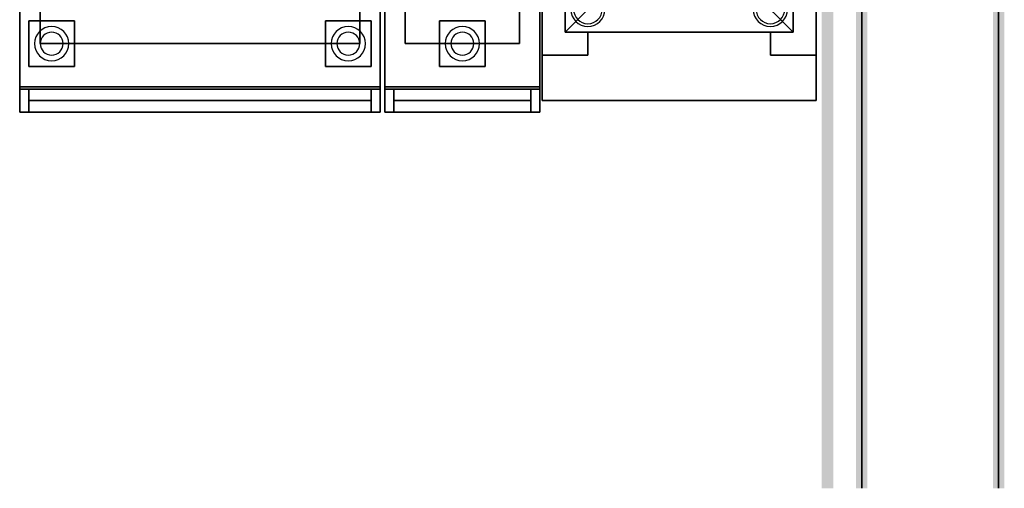
# Model space of a CAD drawing. Extents: x -121 to 95, y -29 to 31.
# Drawn here: x 52 to 95, y -29 to -9 of the extents above; entities that cross this region are included whole.
import ezdxf

# ---------------------------------------------------------------- set-up
doc = ezdxf.new("R2010")
doc.units = 0
for name, color, linetype in [('3D', 254, 'CONTINUOUS'), ('3D-FLAT', 7, 'CONTINUOUS'), ('3D-MTRIM', 1, 'CONTINUOUS'), ('3D-NON', 43, 'CONTINUOUS'), ('BLUELINE', 5, 'CONTINUOUS'), ('WALL', 62, 'CONTINUOUS')]:
    doc.layers.add(name, color=color, linetype=linetype)

msp = doc.modelspace()

# ---------------------------------------------------------------- linework, layer by layer
at = {"layer": '3D'}
for centre, radius, start, end in [((76.5, -8.129, 1.5), 0.75, 180, 360), ((76.5, -8.129, 1.25), 0.625, 180, 360), ((84.5, -8.129, 1.5), 0.75, 180, 360), ((84.5, -8.129, 1.25), 0.625, 180, 360), ((53, -9.629, 1.5), 0.75, 0, 180), ((66, -9.629, 1.5), 0.75, 0, 180), ((71, -9.629, 1.5), 0.75, 0, 180), ((53, -9.629), 0.5, 0, 180), ((66, -9.629), 0.5, 0, 180), ((71, -9.629), 0.5, 0, 180), ((53, -9.629, 1.5), 0.75, 180, 0), ((53, -9.629), 0.5, 180, 0), ((66, -9.629, 1.5), 0.75, 180, 0), ((66, -9.629), 0.5, 180, 0), ((71, -9.629, 1.5), 0.75, 180, 0), ((71, -9.629), 0.5, 180, 0)]:
    msp.add_arc(centre, radius, start, end, dxfattribs=at)
for points in [[(66.5, -9.629, 30), (52.5, -9.629, 30), (52.5, -5.629, 29), (66.5, -5.629, 29)], [(73.5, -9.629, 30), (68.5, -9.629, 30), (68.5, -5.629, 29), (73.5, -5.629, 29)], [(77.25, -7.379, 20), (75.5, -9.129, 20), (75.5, -9.129, 22), (77.25, -7.379, 22)], [(77.25, -7.379, 20), (75.5, -9.129, 20), (75.5, -9.129, 22), (77.25, -7.379, 22)], [(77.25, -7.379, 6), (75.5, -9.129, 6), (75.5, -9.129, 8), (77.25, -7.379, 8)], [(77.25, -7.379, 6), (75.5, -9.129, 6), (75.5, -9.129, 8), (77.25, -7.379, 8)], [(83.75, -7.379, 20), (85.5, -9.129, 20), (85.5, -9.129, 22), (83.75, -7.379, 22)], [(83.75, -7.379, 20), (85.5, -9.129, 20), (85.5, -9.129, 22), (83.75, -7.379, 22)], [(83.75, -7.379, 6), (85.5, -9.129, 6), (85.5, -9.129, 8), (83.75, -7.379, 8)], [(83.75, -7.379, 6), (85.5, -9.129, 6), (85.5, -9.129, 8), (83.75, -7.379, 8)]]:
    msp.add_3dface(points, dxfattribs=at)
at = {"layer": '3D-FLAT', "invisible_edges": 15}
for points in [[(86.5, 17.871, 36), (86.5, -12.129, 36), (74.5, -12.129, 36), (74.5, 17.871, 36)], [(51.6, 13.871, 36), (51.6, -12.629, 36), (52.5, -9.629, 36), (52.5, 12.871, 36)], [(67.4, -12.629, 36), (67.4, 13.871, 36), (66.5, 12.871, 36), (66.5, -9.629, 36)], [(67.6, 13.871, 36), (67.6, -12.629, 36), (68.5, -9.629, 36), (68.5, 12.871, 36)], [(74.4, -12.629, 36), (74.4, 13.871, 36), (73.5, 12.871, 36), (73.5, -9.629, 36)], [(67.4, -12.629, 36), (51.6, -12.629, 36), (52.5, -9.629, 36), (66.5, -9.629, 36)], [(74.4, -12.629, 36), (67.6, -12.629, 36), (68.5, -9.629, 36), (73.5, -9.629, 36)]]:
    msp.add_3dface(points, dxfattribs=at)
at = {"layer": '3D-FLAT'}
for points in [[(77.25, 15.121, 22), (75.5, 16.871, 22), (75.5, -9.129, 22), (77.25, -7.379, 22)], [(77.25, 15.121, 20), (75.5, 16.871, 20), (75.5, -9.129, 20), (77.25, -7.379, 20)], [(77.25, 15.121, 8), (75.5, 16.871, 8), (75.5, -9.129, 8), (77.25, -7.379, 8)], [(77.25, 15.121, 6), (75.5, 16.871, 6), (75.5, -9.129, 6), (77.25, -7.379, 6)], [(83.75, -7.379, 22), (85.5, -9.129, 22), (85.5, 16.871, 22), (83.75, 15.121, 22)], [(83.75, -7.379, 20), (85.5, -9.129, 20), (85.5, 16.871, 20), (83.75, 15.121, 20)], [(83.75, -7.379, 8), (85.5, -9.129, 8), (85.5, 16.871, 8), (83.75, 15.121, 8)], [(83.75, -7.379, 6), (85.5, -9.129, 6), (85.5, 16.871, 6), (83.75, 15.121, 6)], [(67.4, 13.771, 6), (51.6, 13.771, 6), (51.6, -11.529, 6), (67.4, -11.529, 6)], [(74.4, 13.771, 6), (67.6, 13.771, 6), (67.6, -11.529, 6), (74.4, -11.529, 6)], [(77.25, -7.379, 22), (75.5, -9.129, 22), (85.5, -9.129, 22), (83.75, -7.379, 22)], [(77.25, -7.379, 20), (75.5, -9.129, 20), (85.5, -9.129, 20), (83.75, -7.379, 20)], [(77.25, -7.379, 8), (75.5, -9.129, 8), (85.5, -9.129, 8), (83.75, -7.379, 8)], [(77.25, -7.379, 6), (75.5, -9.129, 6), (85.5, -9.129, 6), (83.75, -7.379, 6)], [(54, -8.629, 6), (52, -8.629, 6), (52, -10.629, 6), (54, -10.629, 6)], [(54, -8.629, 5.75), (52, -8.629, 5.75), (52, -10.629, 5.75), (54, -10.629, 5.75)], [(67, -8.629, 6), (65, -8.629, 6), (65, -10.629, 6), (67, -10.629, 6)], [(67, -8.629, 5.75), (65, -8.629, 5.75), (65, -10.629, 5.75), (67, -10.629, 5.75)], [(72, -8.629, 6), (70, -8.629, 6), (70, -10.629, 6), (72, -10.629, 6)], [(72, -8.629, 5.75), (70, -8.629, 5.75), (70, -10.629, 5.75), (72, -10.629, 5.75)], [(52, -11.629, 35), (51.6, -11.629, 35), (51.6, -12.629, 35), (52, -12.629, 35)], [(52, -11.629, 25), (51.6, -11.629, 25), (51.6, -12.629, 25), (52, -12.629, 25)], [(67.4, -11.629, 25), (51.6, -11.629, 25), (51.6, -12.629, 25), (67.4, -12.629, 25)], [(67.4, -11.629, 6), (51.6, -11.629, 6), (51.6, -12.629, 6), (67.4, -12.629, 6)], [(67.4, -11.629, 35), (67, -11.629, 35), (67, -12.629, 35), (67.4, -12.629, 35)], [(67.4, -11.629, 25), (67, -11.629, 25), (67, -12.629, 25), (67.4, -12.629, 25)], [(68, -11.629, 35), (67.6, -11.629, 35), (67.6, -12.629, 35), (68, -12.629, 35)], [(68, -11.629, 25), (67.6, -11.629, 25), (67.6, -12.629, 25), (68, -12.629, 25)], [(74.4, -11.629, 25), (67.6, -11.629, 25), (67.6, -12.629, 25), (74.4, -12.629, 25)], [(74.4, -11.629, 6), (67.6, -11.629, 6), (67.6, -12.629, 6), (74.4, -12.629, 6)], [(74.4, -11.629, 35), (74, -11.629, 35), (74, -12.629, 35), (74.4, -12.629, 35)], [(74.4, -11.629, 25), (74, -11.629, 25), (74, -12.629, 25), (74.4, -12.629, 25)]]:
    msp.add_3dface(points, dxfattribs=at)
at = {"layer": '3D-MTRIM'}
for points in [[(52, -11.629, 25), (52, -12.129, 25), (52, -12.129, 35), (52, -11.629, 35)], [(67, -11.629, 25), (52, -11.629, 25), (52, -11.629, 35), (67, -11.629, 35)], [(67, -11.629, 35), (52, -11.629, 35), (52, -12.129, 35), (67, -12.129, 35)], [(67, -11.629, 25), (52, -11.629, 25), (52, -12.129, 25), (67, -12.129, 25)], [(67, -11.629, 25), (67, -12.129, 25), (67, -12.129, 35), (67, -11.629, 35)], [(68, -11.629, 25), (68, -12.129, 25), (68, -12.129, 35), (68, -11.629, 35)], [(74, -11.629, 25), (68, -11.629, 25), (68, -11.629, 35), (74, -11.629, 35)], [(74, -11.629, 35), (68, -11.629, 35), (68, -12.129, 35), (74, -12.129, 35)], [(74, -11.629, 25), (68, -11.629, 25), (68, -12.129, 25), (74, -12.129, 25)], [(74, -11.629, 25), (74, -12.129, 25), (74, -12.129, 35), (74, -11.629, 35)], [(67, -12.129, 25), (52, -12.129, 25), (52, -12.129, 35), (67, -12.129, 35)], [(74, -12.129, 25), (68, -12.129, 25), (68, -12.129, 35), (74, -12.129, 35)]]:
    msp.add_3dface(points, dxfattribs=at)
at = {"layer": '3D-NON'}
for points in [[(74.5, 17.871, 34), (74.5, 17.871, 36), (74.5, -12.129, 36), (74.5, -12.129, 34)], [(74.5, 17.871, 6), (74.5, 17.871, 34), (74.5, -10.129, 34), (74.5, -10.129, 6)], [(86.5, 17.871, 34), (86.5, 17.871, 36), (86.5, -12.129, 36), (86.5, -12.129, 34)], [(86.5, 17.871, 6), (86.5, 17.871, 34), (86.5, -10.129, 34), (86.5, -10.129, 6)], [(75.5, 16.871, 20), (75.5, -9.129, 20), (75.5, -9.129, 22), (75.5, 16.871, 22)], [(75.5, 16.871, 6), (75.5, -9.129, 6), (75.5, -9.129, 8), (75.5, 16.871, 8)], [(85.5, -9.129, 20), (85.5, 16.871, 20), (85.5, 16.871, 22), (85.5, -9.129, 22)], [(85.5, -9.129, 6), (85.5, 16.871, 6), (85.5, 16.871, 8), (85.5, -9.129, 8)], [(51.6, 13.871, 35), (51.6, 13.871, 36), (51.6, -12.629, 36), (51.6, -12.629, 35)], [(67.4, -12.629, 35), (67.4, -12.629, 36), (67.4, 13.871, 36), (67.4, 13.871, 35)], [(67.6, 13.871, 35), (67.6, 13.871, 36), (67.6, -12.629, 36), (67.6, -12.629, 35)], [(74.4, -12.629, 35), (74.4, -12.629, 36), (74.4, 13.871, 36), (74.4, 13.871, 35)], [(51.6, 13.771, 6), (51.6, -11.529, 6), (51.6, -11.529, 34.9), (51.6, 13.771, 34.9)], [(67.4, -11.529, 6), (67.4, 13.771, 6), (67.4, 13.771, 34.9), (67.4, -11.529, 34.9)], [(67.6, 13.771, 6), (67.6, -11.529, 6), (67.6, -11.529, 34.9), (67.6, 13.771, 34.9)], [(74.4, -11.529, 6), (74.4, 13.771, 6), (74.4, 13.771, 34.9), (74.4, -11.529, 34.9)], [(52.5, 12.871, 35), (52.5, 12.871, 36), (52.5, -9.629, 36), (52.5, -9.629, 35)], [(66.5, -9.629, 35), (66.5, -9.629, 36), (66.5, 12.871, 36), (66.5, 12.871, 35)], [(68.5, 12.871, 35), (68.5, 12.871, 36), (68.5, -9.629, 36), (68.5, -9.629, 35)], [(73.5, -9.629, 35), (73.5, -9.629, 36), (73.5, 12.871, 36), (73.5, 12.871, 35)], [(52, -8.629, 5.75), (52, -10.629, 5.75), (52, -10.629, 6), (52, -8.629, 6)], [(54, -8.629, 5.75), (52, -8.629, 5.75), (52, -8.629, 6), (54, -8.629, 6)], [(54, -8.629, 5.75), (54, -10.629, 5.75), (54, -10.629, 6), (54, -8.629, 6)], [(65, -8.629, 5.75), (65, -10.629, 5.75), (65, -10.629, 6), (65, -8.629, 6)], [(67, -8.629, 5.75), (65, -8.629, 5.75), (65, -8.629, 6), (67, -8.629, 6)], [(67, -8.629, 5.75), (67, -10.629, 5.75), (67, -10.629, 6), (67, -8.629, 6)], [(70, -8.629, 5.75), (70, -10.629, 5.75), (70, -10.629, 6), (70, -8.629, 6)], [(72, -8.629, 5.75), (70, -8.629, 5.75), (70, -8.629, 6), (72, -8.629, 6)], [(72, -8.629, 5.75), (72, -10.629, 5.75), (72, -10.629, 6), (72, -8.629, 6)], [(75.5, -9.129, 20), (85.5, -9.129, 20), (85.5, -9.129, 22), (75.5, -9.129, 22)], [(75.5, -9.129, 6), (85.5, -9.129, 6), (85.5, -9.129, 8), (75.5, -9.129, 8)], [(76.5, -10.129, 6), (76.5, -10.129, 34), (76.5, -9.129, 34), (76.5, -9.129, 6)], [(84.5, -10.129, 6), (84.5, -10.129, 34), (84.5, -9.129, 34), (84.5, -9.129, 6)], [(52.5, -9.629, 35), (52.5, -9.629, 36), (66.5, -9.629, 36), (66.5, -9.629, 35)], [(66.5, -9.629, 35), (52.5, -9.629, 35), (52.5, -9.629, 30), (66.5, -9.629, 30)], [(68.5, -9.629, 35), (68.5, -9.629, 36), (73.5, -9.629, 36), (73.5, -9.629, 35)], [(73.5, -9.629, 35), (68.5, -9.629, 35), (68.5, -9.629, 30), (73.5, -9.629, 30)], [(74.5, -10.129, 6), (74.5, -10.129, 34), (76.5, -10.129, 34), (76.5, -10.129, 6)], [(86.5, -10.129, 6), (86.5, -10.129, 34), (84.5, -10.129, 34), (84.5, -10.129, 6)], [(54, -10.629, 5.75), (52, -10.629, 5.75), (52, -10.629, 6), (54, -10.629, 6)], [(67, -10.629, 5.75), (65, -10.629, 5.75), (65, -10.629, 6), (67, -10.629, 6)], [(72, -10.629, 5.75), (70, -10.629, 5.75), (70, -10.629, 6), (72, -10.629, 6)], [(67.4, -11.529, 6), (51.6, -11.529, 6), (51.6, -11.529, 34.9), (67.4, -11.529, 34.9)], [(51.6, -11.629, 25), (51.6, -12.629, 25), (51.6, -12.629, 35), (51.6, -11.629, 35)], [(52, -11.629, 25), (51.6, -11.629, 25), (51.6, -11.629, 35), (52, -11.629, 35)], [(51.6, -11.629, 6), (51.6, -12.629, 6), (51.6, -12.629, 25), (51.6, -11.629, 25)], [(67.4, -11.629, 6), (51.6, -11.629, 6), (51.6, -11.629, 25), (67.4, -11.629, 25)], [(52, -11.629, 25), (52, -12.629, 25), (52, -12.629, 35), (52, -11.629, 35)], [(67, -11.629, 25), (67, -12.629, 25), (67, -12.629, 35), (67, -11.629, 35)], [(67.4, -11.629, 25), (67, -11.629, 25), (67, -11.629, 35), (67.4, -11.629, 35)], [(67.4, -11.629, 25), (67.4, -12.629, 25), (67.4, -12.629, 35), (67.4, -11.629, 35)], [(67.4, -11.629, 6), (67.4, -12.629, 6), (67.4, -12.629, 25), (67.4, -11.629, 25)], [(74.4, -11.529, 6), (67.6, -11.529, 6), (67.6, -11.529, 34.9), (74.4, -11.529, 34.9)], [(67.6, -11.629, 25), (67.6, -12.629, 25), (67.6, -12.629, 35), (67.6, -11.629, 35)], [(68, -11.629, 25), (67.6, -11.629, 25), (67.6, -11.629, 35), (68, -11.629, 35)], [(67.6, -11.629, 6), (67.6, -12.629, 6), (67.6, -12.629, 25), (67.6, -11.629, 25)], [(74.4, -11.629, 6), (67.6, -11.629, 6), (67.6, -11.629, 25), (74.4, -11.629, 25)], [(68, -11.629, 25), (68, -12.629, 25), (68, -12.629, 35), (68, -11.629, 35)], [(74, -11.629, 25), (74, -12.629, 25), (74, -12.629, 35), (74, -11.629, 35)], [(74.4, -11.629, 25), (74, -11.629, 25), (74, -11.629, 35), (74.4, -11.629, 35)], [(74.4, -11.629, 25), (74.4, -12.629, 25), (74.4, -12.629, 35), (74.4, -11.629, 35)], [(74.4, -11.629, 6), (74.4, -12.629, 6), (74.4, -12.629, 25), (74.4, -11.629, 25)], [(86.5, -12.129, 34), (86.5, -12.129, 36), (74.5, -12.129, 36), (74.5, -12.129, 34)], [(51.6, -12.629, 35), (51.6, -12.629, 36), (67.4, -12.629, 36), (67.4, -12.629, 35)], [(52, -12.629, 25), (51.6, -12.629, 25), (51.6, -12.629, 35), (52, -12.629, 35)], [(67.4, -12.629, 6), (51.6, -12.629, 6), (51.6, -12.629, 25), (67.4, -12.629, 25)], [(67.4, -12.629, 25), (67, -12.629, 25), (67, -12.629, 35), (67.4, -12.629, 35)], [(67.6, -12.629, 35), (67.6, -12.629, 36), (74.4, -12.629, 36), (74.4, -12.629, 35)], [(68, -12.629, 25), (67.6, -12.629, 25), (67.6, -12.629, 35), (68, -12.629, 35)], [(74.4, -12.629, 6), (67.6, -12.629, 6), (67.6, -12.629, 25), (74.4, -12.629, 25)], [(74.4, -12.629, 25), (74, -12.629, 25), (74, -12.629, 35), (74.4, -12.629, 35)]]:
    msp.add_3dface(points, dxfattribs=at)
at = {"layer": '3D-NON', "invisible_edges": 15}
for points in [[(52.5, -5.629, 29), (52.5, -9.629, 30), (52.5, -9.629, 35), (52.5, -5.629, 35)], [(66.5, -5.629, 29), (66.5, -9.629, 30), (66.5, -9.629, 35), (66.5, -5.629, 35)], [(68.5, -5.629, 29), (68.5, -9.629, 30), (68.5, -9.629, 35), (68.5, -5.629, 35)], [(73.5, -5.629, 29), (73.5, -9.629, 30), (73.5, -9.629, 35), (73.5, -5.629, 35)]]:
    msp.add_3dface(points, dxfattribs=at)
at = {"layer": 'BLUELINE'}
for points in [[(94.75, 30.871), (94.25, 30.871), (94.75, -29.129), (94.25, -29.129)], [(88.75, 24.871), (88.25, 24.871), (88.75, -29.129), (88.25, -29.129)], [(87.25, 23.371), (86.75, 23.371), (87.25, -29.129), (86.75, -29.129)]]:
    msp.add_trace(points, dxfattribs=at)
at = {"layer": 'WALL'}
for points in [[(88.5, 24.871), (88.5, 24.871), (88.5, -29.129)], [(94.5, 24.871), (94.5, 24.871), (94.5, -29.129)]]:
    msp.add_3dface(points, dxfattribs=at)

doc.saveas('drawing.dxf')
